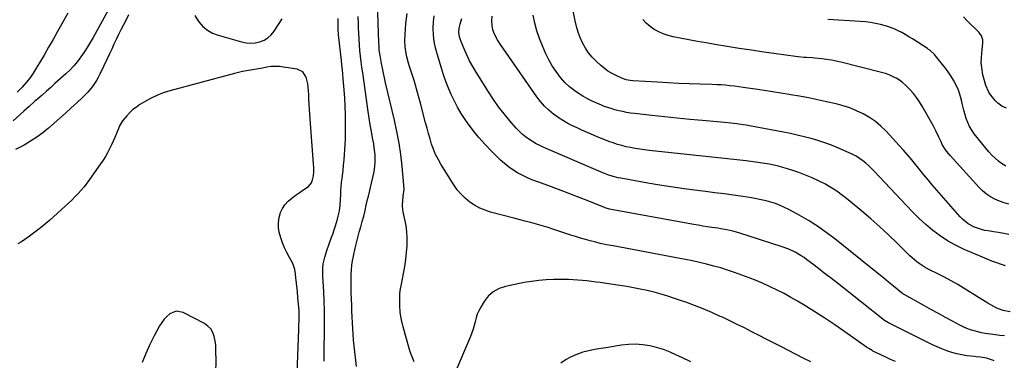
# Model space of a CAD drawing. Units: inches. Extents: x 1921403 to 1926766, y 437703 to 443047.
# Drawn here: x 1922147 to 1922796, y 440214 to 440439 of the extents above; entities that cross this region are included whole.
import ezdxf

# ---------------------------------------------------------------- set-up
doc = ezdxf.new("R2010")
doc.units = ezdxf.units.IN
doc.header["$MEASUREMENT"] = 0
for name, color, linetype in [('1', 7, 'Continuous'), ('7', 7, 'Continuous'), ('8', 7, 'Continuous')]:
    doc.layers.add(name, color=color, linetype=linetype)

msp = doc.modelspace()

# ---------------------------------------------------------------- linework, layer by layer
at = {"layer": '1', "color": 18}
msp.add_polyline3d([(1922262.49, 440441.48, 1878), (1922264.2, 440438.68, 1878), (1922265.11, 440437.42, 1878), (1922267.76, 440434.43, 1878), (1922270.71, 440431.88, 1878), (1922274.12, 440429.97, 1878), (1922277.82, 440428.5, 1878), (1922293.23, 440424.16, 1878), (1922296.25, 440423.57, 1878), (1922299.27, 440423.32, 1878), (1922302.29, 440423.57, 1878), (1922305.31, 440424.16, 1878), (1922308.12, 440425.3, 1878), (1922310.67, 440426.79, 1878), (1922312.83, 440428.8, 1878), (1922314.73, 440431.16, 1878), (1922319.94, 440439.32, 1878)], dxfattribs=at)
at = {"layer": '7', "color": 18}
for points in [[(1922799.18, 440297.12, 1896), (1922795.76, 440297.78, 1896), (1922792.34, 440298.41, 1896), (1922788.91, 440298.99, 1896), (1922785.47, 440299.54, 1896), (1922783.35, 440299.87, 1896), (1922781.01, 440300.35, 1896), (1922776.52, 440301.87, 1896), (1922772.34, 440304.16, 1896), (1922768.64, 440307.14, 1896), (1922766.98, 440308.85, 1896), (1922748.61, 440329.96, 1896), (1922745.86, 440333.17, 1896), (1922743.14, 440336.41, 1896), (1922740.46, 440339.68, 1896), (1922737.82, 440342.99, 1896), (1922735.16, 440346.28, 1896), (1922732.45, 440349.52, 1896), (1922729.67, 440352.71, 1896), (1922726.83, 440355.85, 1896), (1922718.15, 440365.23, 1896), (1922714.73, 440368.57, 1896), (1922711.12, 440371.64, 1896), (1922707.2, 440374.32, 1896), (1922703.09, 440376.74, 1896), (1922698.76, 440378.79, 1896), (1922694.34, 440380.6, 1896), (1922689.8, 440382.07, 1896), (1922685.17, 440383.3, 1896), (1922678.98, 440384.7, 1896), (1922673.06, 440385.97, 1896), (1922667.13, 440387.18, 1896), (1922661.18, 440388.29, 1896), (1922655.22, 440389.33, 1896), (1922654.32, 440389.47, 1896), (1922648.79, 440390.37, 1896), (1922643.26, 440391.25, 1896), (1922637.73, 440392.1, 1896), (1922632.19, 440392.94, 1896), (1922626.92, 440393.72, 1896), (1922624.02, 440394.14, 1896), (1922621.1, 440394.53, 1896), (1922618.19, 440394.89, 1896), (1922615.27, 440395.23, 1896), (1922612.35, 440395.52, 1896), (1922609.42, 440395.75, 1896), (1922606.49, 440395.92, 1896), (1922603.56, 440396.04, 1896), (1922595.42, 440396.28, 1896), (1922588.42, 440396.51, 1896), (1922581.42, 440396.79, 1896), (1922574.42, 440397.13, 1896), (1922567.43, 440397.52, 1896), (1922551.13, 440398.5, 1896), (1922549.39, 440398.67, 1896), (1922546.81, 440399.2, 1896), (1922545.15, 440399.75, 1896), (1922544.35, 440400.09, 1896), (1922540.26, 440401.94, 1896), (1922537.5, 440403.35, 1896), (1922534.84, 440404.92, 1896), (1922532.34, 440406.74, 1896), (1922529.96, 440408.72, 1896), (1922527.19, 440411.24, 1896), (1922524.51, 440413.99, 1896), (1922522.06, 440416.93, 1896), (1922519.97, 440420.12, 1896), (1922518.11, 440423.5, 1896), (1922516.58, 440427.05, 1896), (1922515.23, 440430.67, 1896), (1922514.14, 440434.38, 1896), (1922513.24, 440438.14, 1896), (1922508.45, 440461.94, 1896)], [(1922210.98, 440455.63, 1882), (1922195.33, 440427.02, 1882), (1922193.47, 440423.75, 1882), (1922191.54, 440420.52, 1882), (1922189.5, 440417.36, 1882), (1922187.39, 440414.24, 1882), (1922185.11, 440411.2, 1882), (1922182.75, 440408.35, 1882), (1922180.19, 440405.67, 1882), (1922177.51, 440403.1, 1882), (1922170.26, 440396.63, 1882), (1922167.43, 440394.11, 1882), (1922164.6, 440391.61, 1882), (1922161.75, 440389.12, 1882), (1922158.9, 440386.63, 1882), (1922156.78, 440384.79, 1882), (1922153.21, 440381.65, 1882), (1922149.67, 440378.48, 1882), (1922142.67, 440372.13, 1882)], [(1922407.12, 440213.03, 1884), (1922405.68, 440216.36, 1884), (1922404.46, 440219.8, 1884), (1922401.04, 440231.42, 1884), (1922399.76, 440236.12, 1884), (1922398.68, 440240.87, 1884), (1922397.91, 440245.67, 1884), (1922397.56, 440250.51, 1884), (1922397.54, 440255.06, 1884), (1922397.7, 440258.18, 1884), (1922398.09, 440261.28, 1884), (1922398.62, 440264.36, 1884), (1922400.11, 440271.48, 1884), (1922400.94, 440276.02, 1884), (1922401.62, 440280.58, 1884), (1922402.08, 440285.16, 1884), (1922402.38, 440289.77, 1884), (1922402.43, 440290.84, 1884), (1922402.43, 440294.91, 1884), (1922402.23, 440298.96, 1884), (1922401.71, 440302.98, 1884), (1922400.98, 440306.98, 1884), (1922399.85, 440312.05, 1884), (1922399.59, 440313.5, 1884), (1922399.38, 440316.43, 1884), (1922399.56, 440319.38, 1884), (1922399.91, 440322.33, 1884), (1922400.4, 440326.76, 1884), (1922400.3, 440329.72, 1884), (1922399.09, 440342.14, 1884), (1922398.19, 440349.81, 1884), (1922397.07, 440357.44, 1884), (1922395.65, 440365.03, 1884), (1922394.02, 440372.57, 1884), (1922388.17, 440397.21, 1884), (1922387.44, 440400.37, 1884), (1922386.74, 440403.55, 1884), (1922386.1, 440406.74, 1884), (1922385.48, 440409.93, 1884), (1922384.76, 440413.86, 1884), (1922384.55, 440415.1, 1884), (1922384.09, 440418.82, 1884), (1922383.9, 440421.32, 1884), (1922383.77, 440423.83, 1884), (1922382.81, 440449.51, 1884)], [(1922178.77, 440443.21, 1884), (1922171.91, 440430.96, 1884), (1922168.98, 440425.77, 1884), (1922166.03, 440420.6, 1884), (1922163.05, 440415.45, 1884), (1922160.04, 440410.3, 1884), (1922157.96, 440406.77, 1884), (1922155.87, 440403.49, 1884), (1922153.65, 440400.31, 1884), (1922151.21, 440397.28, 1884), (1922148.63, 440394.37, 1884), (1922145.43, 440390.99, 1884)], [(1922369, 440209.97, 1882), (1922367.51, 440223.65, 1882), (1922367.13, 440227.46, 1882), (1922366.81, 440231.28, 1882), (1922366.56, 440235.11, 1882), (1922366.36, 440238.93, 1882), (1922366.2, 440242.76, 1882), (1922366.05, 440246.59, 1882), (1922365.9, 440250.42, 1882), (1922365.75, 440254.25, 1882), (1922365.58, 440258.76, 1882), (1922365.49, 440261.78, 1882), (1922365.44, 440264.81, 1882), (1922365.45, 440267.84, 1882), (1922365.5, 440270.86, 1882), (1922365.66, 440273.88, 1882), (1922365.95, 440276.88, 1882), (1922366.41, 440279.86, 1882), (1922367, 440282.82, 1882), (1922368.2, 440288.1, 1882), (1922369.04, 440291.65, 1882), (1922369.93, 440295.19, 1882), (1922370.88, 440298.72, 1882), (1922371.87, 440302.23, 1882), (1922372.87, 440305.67, 1882), (1922373.84, 440309.25, 1882), (1922374.69, 440312.87, 1882), (1922375.5, 440316.5, 1882), (1922376.33, 440320.13, 1882), (1922376.85, 440322.34, 1882), (1922377.76, 440326.24, 1882), (1922378.22, 440328.18, 1882), (1922380.44, 440337.65, 1882), (1922380.91, 440340.04, 1882), (1922381.39, 440344.84, 1882), (1922381.28, 440349.7, 1882), (1922380.77, 440354.53, 1882), (1922380.38, 440356.94, 1882), (1922379.67, 440360.8, 1882), (1922378.9, 440365.14, 1882), (1922378.16, 440369.48, 1882), (1922377.47, 440373.83, 1882), (1922376.81, 440378.18, 1882), (1922373.12, 440403.7, 1882), (1922372.61, 440407.4, 1882), (1922372.14, 440411.1, 1882), (1922371.71, 440414.8, 1882), (1922371.31, 440418.51, 1882), (1922370.98, 440422.23, 1882), (1922370.7, 440425.95, 1882), (1922370.5, 440429.67, 1882), (1922370.35, 440433.4, 1882), (1922370.28, 440435.93, 1882), (1922370.18, 440440.93, 1882)], [(1922724.39, 440213.41, 1886), (1922721.13, 440214.77, 1886), (1922717.91, 440216.22, 1886), (1922714.72, 440217.72, 1886), (1922709.5, 440220.25, 1886), (1922708.94, 440220.54, 1886), (1922706.75, 440221.82, 1886), (1922705.18, 440222.88, 1886), (1922690.91, 440232.99, 1886), (1922684.43, 440237.47, 1886), (1922677.88, 440241.85, 1886), (1922671.24, 440246.09, 1886), (1922664.53, 440250.22, 1886), (1922659.72, 440253.11, 1886), (1922655.33, 440255.66, 1886), (1922650.9, 440258.11, 1886), (1922646.38, 440260.44, 1886), (1922641.83, 440262.67, 1886), (1922637.2, 440264.76, 1886), (1922632.54, 440266.76, 1886), (1922627.82, 440268.61, 1886), (1922623.06, 440270.37, 1886), (1922618.26, 440272.06, 1886), (1922613.71, 440273.59, 1886), (1922609.14, 440275.03, 1886), (1922604.52, 440276.33, 1886), (1922599.88, 440277.54, 1886), (1922595.21, 440278.65, 1886), (1922590.53, 440279.71, 1886), (1922585.83, 440280.68, 1886), (1922581.12, 440281.6, 1886), (1922538.22, 440289.59, 1886), (1922536.78, 440289.85, 1886), (1922533.92, 440290.4, 1886), (1922529.65, 440291.28, 1886), (1922526.82, 440291.98, 1886), (1922523.15, 440292.95, 1886), (1922519.92, 440293.84, 1886), (1922516.7, 440294.77, 1886), (1922513.5, 440295.75, 1886), (1922510.31, 440296.77, 1886), (1922498.42, 440300.7, 1886), (1922495.37, 440301.68, 1886), (1922492.31, 440302.62, 1886), (1922489.23, 440303.52, 1886), (1922486.14, 440304.38, 1886), (1922483.05, 440305.21, 1886), (1922479.95, 440306.03, 1886), (1922476.85, 440306.85, 1886), (1922473.75, 440307.66, 1886), (1922457.48, 440311.88, 1886), (1922453.81, 440313.07, 1886), (1922450.26, 440314.53, 1886), (1922446.9, 440316.39, 1886), (1922443.67, 440318.53, 1886), (1922440.71, 440321.01, 1886), (1922437.95, 440323.69, 1886), (1922435.5, 440326.66, 1886), (1922433.27, 440329.82, 1886), (1922424.63, 440343.57, 1886), (1922422.82, 440346.73, 1886), (1922421.18, 440349.96, 1886), (1922419.79, 440353.32, 1886), (1922418.59, 440356.76, 1886), (1922417.53, 440360.26, 1886), (1922416.51, 440363.77, 1886), (1922415.53, 440367.3, 1886), (1922414.59, 440370.83, 1886), (1922411.25, 440383.69, 1886), (1922409.96, 440388.48, 1886), (1922408.61, 440393.26, 1886), (1922407.18, 440398, 1886), (1922405.7, 440402.73, 1886), (1922404.01, 440407.93, 1886), (1922403.36, 440410.06, 1886), (1922402.19, 440414.36, 1886), (1922401.69, 440416.53, 1886), (1922401.04, 440420.91, 1886), (1922400.99, 440425.34, 1886), (1922401.63, 440436.28, 1886), (1922402.37, 440442.93, 1886)], [(1922789.51, 440213.73, 1888), (1922788.24, 440214.25, 1888), (1922784.44, 440215.5, 1888), (1922780.49, 440216.22, 1888), (1922777.46, 440216.44, 1888), (1922776.46, 440216.56, 1888), (1922771.5, 440217.2, 1888), (1922768.12, 440217.75, 1888), (1922764.78, 440218.44, 1888), (1922761.48, 440219.36, 1888), (1922758.22, 440220.41, 1888), (1922755.01, 440221.64, 1888), (1922751.84, 440222.94, 1888), (1922748.71, 440224.35, 1888), (1922745.62, 440225.84, 1888), (1922719.78, 440238.86, 1888), (1922717.22, 440240.48, 1888), (1922684.95, 440265.85, 1888), (1922681.2, 440268.78, 1888), (1922677.45, 440271.71, 1888), (1922673.68, 440274.63, 1888), (1922669.91, 440277.53, 1888), (1922666.03, 440280.51, 1888), (1922664.16, 440281.87, 1888), (1922662.25, 440283.16, 1888), (1922658.26, 440285.47, 1888), (1922654.07, 440287.44, 1888), (1922649.74, 440289.03, 1888), (1922621.09, 440298.17, 1888), (1922617.2, 440299.29, 1888), (1922613.26, 440300.18, 1888), (1922609.27, 440300.9, 1888), (1922607.27, 440301.22, 1888), (1922603.28, 440301.8, 1888), (1922600.29, 440302.24, 1888), (1922597.29, 440302.7, 1888), (1922594.31, 440303.2, 1888), (1922591.33, 440303.73, 1888), (1922537.03, 440313.64, 1888), (1922535.88, 440313.88, 1888), (1922533.63, 440314.57, 1888), (1922533.08, 440314.77, 1888), (1922532.53, 440314.98, 1888), (1922521.11, 440319.55, 1888), (1922514.84, 440322.02, 1888), (1922508.55, 440324.45, 1888), (1922502.24, 440326.81, 1888), (1922495.91, 440329.12, 1888), (1922487.95, 440331.99, 1888), (1922484.67, 440333.26, 1888), (1922481.44, 440334.65, 1888), (1922478.28, 440336.2, 1888), (1922475.18, 440337.85, 1888), (1922472.19, 440339.7, 1888), (1922469.31, 440341.69, 1888), (1922466.6, 440343.9, 1888), (1922463.99, 440346.26, 1888), (1922458.02, 440352.09, 1888), (1922453.77, 440356.48, 1888), (1922449.71, 440361.03, 1888), (1922445.91, 440365.8, 1888), (1922442.3, 440370.73, 1888), (1922440.68, 440373.08, 1888), (1922438.13, 440377.01, 1888), (1922435.73, 440381.02, 1888), (1922433.57, 440385.17, 1888), (1922431.55, 440389.39, 1888), (1922429.73, 440393.71, 1888), (1922428.02, 440398.07, 1888), (1922426.46, 440402.49, 1888), (1922425, 440406.95, 1888), (1922422.15, 440416.22, 1888), (1922421.07, 440420.33, 1888), (1922420.24, 440424.49, 1888), (1922419.76, 440428.7, 1888), (1922419.53, 440432.94, 1888), (1922419.52, 440433.32, 1888), (1922419.72, 440437.36, 1888), (1922420.23, 440441.34, 1888)], [(1922800.04, 440246.09, 1892), (1922795.31, 440247.07, 1892), (1922791.08, 440248.55, 1892), (1922787.12, 440250.63, 1892), (1922785.21, 440251.82, 1892), (1922781.38, 440254.2, 1892), (1922779.46, 440255.4, 1892), (1922769.7, 440261.47, 1892), (1922765.41, 440264.04, 1892), (1922761.07, 440266.54, 1892), (1922756.67, 440268.9, 1892), (1922752.21, 440271.17, 1892), (1922746.82, 440273.82, 1892), (1922743.3, 440275.73, 1892), (1922739.95, 440277.93, 1892), (1922738.35, 440279.14, 1892), (1922735.29, 440281.72, 1892), (1922733.83, 440283.09, 1892), (1922725.47, 440291.36, 1892), (1922719.79, 440296.84, 1892), (1922714.02, 440302.21, 1892), (1922708.11, 440307.42, 1892), (1922702.11, 440312.54, 1892), (1922693.11, 440320.01, 1892), (1922689.44, 440322.88, 1892), (1922685.67, 440325.6, 1892), (1922681.75, 440328.1, 1892), (1922677.73, 440330.46, 1892), (1922673.59, 440332.59, 1892), (1922669.38, 440334.58, 1892), (1922665.07, 440336.35, 1892), (1922660.71, 440337.97, 1892), (1922656.08, 440339.56, 1892), (1922653.15, 440340.51, 1892), (1922650.21, 440341.38, 1892), (1922647.23, 440342.15, 1892), (1922644.24, 440342.85, 1892), (1922641.22, 440343.46, 1892), (1922638.19, 440344, 1892), (1922635.16, 440344.47, 1892), (1922632.11, 440344.88, 1892), (1922625.89, 440345.64, 1892), (1922619.72, 440346.37, 1892), (1922613.56, 440347.09, 1892), (1922607.38, 440347.77, 1892), (1922601.21, 440348.43, 1892), (1922561.94, 440352.54, 1892), (1922558.9, 440352.91, 1892), (1922555.87, 440353.32, 1892), (1922552.85, 440353.82, 1892), (1922549.62, 440354.41, 1892), (1922546.74, 440355.05, 1892), (1922543.88, 440355.76, 1892), (1922541.06, 440356.59, 1892), (1922538.25, 440357.5, 1892), (1922535.48, 440358.51, 1892), (1922532.72, 440359.55, 1892), (1922529.98, 440360.66, 1892), (1922527.26, 440361.81, 1892), (1922523.84, 440363.3, 1892), (1922520.73, 440364.67, 1892), (1922517.63, 440366.05, 1892), (1922514.53, 440367.45, 1892), (1922511.45, 440368.86, 1892), (1922508.42, 440370.37, 1892), (1922505.47, 440372.01, 1892), (1922502.63, 440373.84, 1892), (1922498.9, 440376.53, 1892), (1922495.85, 440379.07, 1892), (1922492.98, 440381.79, 1892), (1922490.38, 440384.77, 1892), (1922487.96, 440387.92, 1892), (1922463.98, 440422.39, 1892), (1922462.02, 440425.48, 1892), (1922460.08, 440429.27, 1892), (1922459.02, 440432.1, 1892), (1922458.43, 440435.07, 1892), (1922458.26, 440438.1, 1892), (1922458.47, 440441.12, 1892)], [(1922797, 440276.42, 1894), (1922794.31, 440277.3, 1894), (1922791.13, 440278.4, 1894), (1922787.97, 440279.55, 1894), (1922784.84, 440280.78, 1894), (1922781.73, 440282.07, 1894), (1922769.28, 440287.4, 1894), (1922763.9, 440289.99, 1894), (1922758.7, 440292.87, 1894), (1922753.77, 440296.19, 1894), (1922749.01, 440299.8, 1894), (1922744.47, 440303.72, 1894), (1922740.03, 440307.75, 1894), (1922735.75, 440311.94, 1894), (1922731.57, 440316.24, 1894), (1922710.41, 440338.8, 1894), (1922708.59, 440340.65, 1894), (1922706.72, 440342.45, 1894), (1922704.77, 440344.15, 1894), (1922702.77, 440345.81, 1894), (1922700.68, 440347.32, 1894), (1922698.51, 440348.72, 1894), (1922696.24, 440349.95, 1894), (1922693.91, 440351.05, 1894), (1922686.43, 440354.23, 1894), (1922682.08, 440355.97, 1894), (1922677.69, 440357.6, 1894), (1922673.24, 440359.05, 1894), (1922668.75, 440360.37, 1894), (1922664.21, 440361.56, 1894), (1922659.66, 440362.67, 1894), (1922655.08, 440363.67, 1894), (1922650.48, 440364.59, 1894), (1922628.06, 440368.82, 1894), (1922626.02, 440369.18, 1894), (1922623.97, 440369.52, 1894), (1922619.86, 440370.1, 1894), (1922615.73, 440370.57, 1894), (1922611.6, 440370.97, 1894), (1922597.11, 440372.25, 1894), (1922588.76, 440373.02, 1894), (1922580.41, 440373.83, 1894), (1922572.06, 440374.7, 1894), (1922563.72, 440375.6, 1894), (1922552.26, 440376.89, 1894), (1922549.66, 440377.23, 1894), (1922547.08, 440377.65, 1894), (1922544.52, 440378.16, 1894), (1922541.97, 440378.75, 1894), (1922539.44, 440379.43, 1894), (1922536.93, 440380.17, 1894), (1922534.44, 440380.99, 1894), (1922531.98, 440381.87, 1894), (1922530.54, 440382.42, 1894), (1922527.4, 440383.69, 1894), (1922524.32, 440385.08, 1894), (1922521.32, 440386.62, 1894), (1922518.36, 440388.28, 1894), (1922516.45, 440389.42, 1894), (1922512.89, 440391.81, 1894), (1922509.53, 440394.43, 1894), (1922506.46, 440397.4, 1894), (1922503.6, 440400.59, 1894), (1922500.62, 440404.55, 1894), (1922498.13, 440408.31, 1894), (1922495.94, 440412.25, 1894), (1922493.95, 440416.31, 1894), (1922491.66, 440421.52, 1894), (1922489.7, 440426.45, 1894), (1922487.98, 440431.45, 1894), (1922486.63, 440436.56, 1894), (1922485.52, 440441.75, 1894)], [(1922799.07, 440317.13, 1898), (1922795.93, 440318.03, 1898), (1922792.86, 440319.16, 1898), (1922789.85, 440320.45, 1898), (1922787, 440322.02, 1898), (1922784.3, 440323.79, 1898), (1922781.82, 440325.86, 1898), (1922779.49, 440328.14, 1898), (1922760.33, 440349.23, 1898), (1922758.07, 440352, 1898), (1922757.07, 440353.47, 1898), (1922755.25, 440356.55, 1898), (1922754.42, 440358.14, 1898), (1922752.91, 440361.39, 1898), (1922751.05, 440365.46, 1898), (1922750.13, 440367.25, 1898), (1922749.16, 440369.02, 1898), (1922741.97, 440381.67, 1898), (1922740.18, 440384.58, 1898), (1922738.27, 440387.39, 1898), (1922736.17, 440390.06, 1898), (1922733.94, 440392.64, 1898), (1922730.97, 440395.67, 1898), (1922729.04, 440397.36, 1898), (1922726.96, 440398.86, 1898), (1922724.78, 440400.25, 1898), (1922722.49, 440401.43, 1898), (1922720.14, 440402.49, 1898), (1922717.72, 440403.35, 1898), (1922715.24, 440404.08, 1898), (1922688.34, 440410.79, 1898), (1922685.23, 440411.49, 1898), (1922682.1, 440412.1, 1898), (1922678.95, 440412.58, 1898), (1922675.79, 440412.97, 1898), (1922671.27, 440413.41, 1898), (1922669.43, 440413.56, 1898), (1922665.75, 440413.81, 1898), (1922663.91, 440413.94, 1898), (1922660.25, 440414.3, 1898), (1922658.42, 440414.54, 1898), (1922645.79, 440416.3, 1898), (1922637.66, 440417.47, 1898), (1922629.53, 440418.67, 1898), (1922621.41, 440419.92, 1898), (1922613.3, 440421.21, 1898), (1922605.27, 440422.51, 1898), (1922599.55, 440423.46, 1898), (1922593.84, 440424.46, 1898), (1922588.14, 440425.52, 1898), (1922582.44, 440426.62, 1898), (1922577.72, 440427.56, 1898), (1922574.46, 440428.39, 1898), (1922571.29, 440429.44, 1898), (1922568.25, 440430.83, 1898), (1922565.3, 440432.45, 1898), (1922562.57, 440434.39, 1898), (1922560.04, 440436.55, 1898), (1922557.82, 440439.01, 1898)], [(1922797.49, 440380.35, 1902), (1922794.57, 440381.82, 1902), (1922791.85, 440383.83, 1902), (1922790.18, 440385.45, 1902), (1922787.13, 440389.08, 1902), (1922785.91, 440391.11, 1902), (1922784, 440395.48, 1902), (1922783.22, 440397.75, 1902), (1922782.04, 440402.4, 1902), (1922781.22, 440407.2, 1902), (1922780.95, 440410.39, 1902), (1922780.98, 440413.58, 1902), (1922781.22, 440416.79, 1902), (1922782.06, 440423.51, 1902), (1922782.05, 440425.45, 1902), (1922781.09, 440428.19, 1902), (1922779.99, 440429.8, 1902), (1922779.33, 440430.53, 1902), (1922771.47, 440438.28, 1902), (1922769.14, 440440.63, 1902)], [(1922329.53, 440194.19, 1878), (1922330.99, 440234.45, 1878), (1922331.06, 440236.58, 1878), (1922331.17, 440240.84, 1878), (1922331.22, 440243.16, 1878), (1922331.17, 440247.22, 1878), (1922330.86, 440251.27, 1878), (1922330.44, 440255.31, 1878), (1922330.04, 440259.35, 1878), (1922329.29, 440266.97, 1878), (1922329.14, 440268.4, 1878), (1922328.84, 440271.24, 1878), (1922328.45, 440274.07, 1878), (1922327.6, 440276.74, 1878), (1922327, 440278.03, 1878), (1922324.82, 440282, 1878), (1922323.2, 440285.16, 1878), (1922321.67, 440288.37, 1878), (1922320.31, 440291.66, 1878), (1922319.06, 440294.98, 1878), (1922318.08, 440298.59, 1878), (1922317.59, 440301.78, 1878), (1922317.62, 440305, 1878), (1922317.99, 440308.25, 1878), (1922318.94, 440311.58, 1878), (1922320.15, 440314.3, 1878), (1922321.85, 440316.73, 1878), (1922323.98, 440319.05, 1878), (1922326.3, 440321.03, 1878), (1922328.69, 440322.92, 1878), (1922331.18, 440324.67, 1878), (1922333.73, 440326.33, 1878), (1922337.42, 440328.79, 1878), (1922339.3, 440331.18, 1878), (1922340.11, 440333.14, 1878), (1922340.71, 440335.72, 1878), (1922340.91, 440338.36, 1878), (1922340.84, 440341.03, 1878), (1922340.69, 440343.7, 1878), (1922338.19, 440376.27, 1878), (1922337.96, 440379.64, 1878), (1922337.76, 440383.02, 1878), (1922337.62, 440386.4, 1878), (1922337.51, 440389.78, 1878), (1922337.46, 440391.92, 1878), (1922337.02, 440396.49, 1878), (1922335.91, 440400.94, 1878), (1922333.63, 440404.36, 1878), (1922329.91, 440406.1, 1878), (1922321.02, 440407.6, 1878), (1922318.26, 440407.91, 1878), (1922315.51, 440408.03, 1878), (1922312.76, 440407.85, 1878), (1922309.84, 440407.45, 1878), (1922307.18, 440406.95, 1878), (1922304.52, 440406.47, 1878), (1922301.85, 440406, 1878), (1922299.18, 440405.55, 1878), (1922296.52, 440405.07, 1878), (1922293.87, 440404.54, 1878), (1922291.24, 440403.93, 1878), (1922288.61, 440403.27, 1878), (1922245.94, 440391.92, 1878), (1922241.57, 440390.54, 1878), (1922237.31, 440388.92, 1878), (1922233.21, 440386.93, 1878), (1922229.21, 440384.68, 1878), (1922226.26, 440382.84, 1878), (1922223.92, 440381.22, 1878), (1922221.68, 440379.47, 1878), (1922219.62, 440377.53, 1878), (1922217.67, 440375.45, 1878), (1922214.79, 440372.09, 1878), (1922214.01, 440371.05, 1878), (1922212.82, 440368.72, 1878), (1922212.33, 440367.5, 1878), (1922210.83, 440363.66, 1878), (1922209.81, 440361.15, 1878), (1922208.73, 440358.66, 1878), (1922207.58, 440356.21, 1878), (1922206.25, 440353.55, 1878), (1922204.9, 440351.05, 1878), (1922203.48, 440348.59, 1878), (1922201.96, 440346.19, 1878), (1922200.37, 440343.83, 1878), (1922193.05, 440333.42, 1878), (1922191.28, 440331.01, 1878), (1922189.44, 440328.65, 1878), (1922187.5, 440326.36, 1878), (1922185.49, 440324.14, 1878), (1922183.41, 440321.98, 1878), (1922181.29, 440319.86, 1878), (1922179.12, 440317.79, 1878), (1922176.91, 440315.76, 1878), (1922166.77, 440306.68, 1878), (1922164.16, 440304.4, 1878), (1922161.5, 440302.17, 1878), (1922158.79, 440300.02, 1878), (1922156.04, 440297.91, 1878), (1922152.64, 440295.38, 1878), (1922150.43, 440293.83, 1878), (1922148.14, 440292.39, 1878), (1922145.81, 440291, 1878)], [(1922668.53, 440213.13, 1884), (1922663.53, 440215.65, 1884), (1922648.8, 440223.16, 1884), (1922644, 440225.62, 1884), (1922639.21, 440228.08, 1884), (1922634.42, 440230.55, 1884), (1922629.63, 440233.02, 1884), (1922624.83, 440235.47, 1884), (1922620.01, 440237.87, 1884), (1922615.15, 440240.2, 1884), (1922610.27, 440242.49, 1884), (1922608.88, 440243.13, 1884), (1922603.26, 440245.62, 1884), (1922597.6, 440248.02, 1884), (1922591.88, 440250.27, 1884), (1922586.12, 440252.43, 1884), (1922583.22, 440253.47, 1884), (1922578.77, 440255, 1884), (1922574.31, 440256.44, 1884), (1922569.81, 440257.76, 1884), (1922565.28, 440259, 1884), (1922560.56, 440260.15, 1884), (1922556.14, 440261.15, 1884), (1922551.69, 440262.02, 1884), (1922547.23, 440262.82, 1884), (1922542.58, 440263.56, 1884), (1922538.27, 440264.22, 1884), (1922533.96, 440264.84, 1884), (1922529.64, 440265.43, 1884), (1922527.09, 440265.77, 1884), (1922524.04, 440266.15, 1884), (1922520.99, 440266.5, 1884), (1922517.93, 440266.8, 1884), (1922514.87, 440267.08, 1884), (1922511.8, 440267.29, 1884), (1922508.74, 440267.44, 1884), (1922505.67, 440267.5, 1884), (1922502.59, 440267.5, 1884), (1922498.95, 440267.45, 1884), (1922494.07, 440267.24, 1884), (1922489.21, 440266.86, 1884), (1922484.38, 440266.2, 1884), (1922479.57, 440265.36, 1884), (1922467.33, 440262.88, 1884), (1922463.05, 440261.42, 1884), (1922459.18, 440259.36, 1884), (1922455.94, 440256.4, 1884), (1922453.13, 440252.85, 1884), (1922450.92, 440249.16, 1884), (1922449.7, 440246.88, 1884), (1922448.65, 440244.54, 1884), (1922447.84, 440242.11, 1884), (1922447.19, 440239.62, 1884), (1922446.59, 440237.1, 1884), (1922445.89, 440234.61, 1884), (1922445.05, 440232.16, 1884), (1922444.11, 440229.75, 1884), (1922433.19, 440204.04, 1884)], [(1922276.38, 440204.17, 1876), (1922276.42, 440215.88, 1876), (1922276.41, 440218.65, 1876), (1922276.39, 440221.42, 1876), (1922276.23, 440224.18, 1876), (1922275.8, 440226.91, 1876), (1922275.18, 440229.94, 1876), (1922274.25, 440232.56, 1876), (1922272.94, 440234.88, 1876), (1922271.05, 440236.77, 1876), (1922268.78, 440238.37, 1876), (1922254.67, 440245.6, 1876), (1922250.15, 440246.46, 1876), (1922245.88, 440244.76, 1876), (1922243.94, 440243.03, 1876), (1922242.17, 440241.18, 1876), (1922240.63, 440239.12, 1876), (1922239.25, 440236.92, 1876), (1922235.62, 440230.24, 1876), (1922232.73, 440224.52, 1876), (1922230.07, 440218.71, 1876), (1922227.77, 440212.74, 1876)], [(1922589.55, 440213.1, 1882), (1922583.55, 440215.97, 1882), (1922580.06, 440217.64, 1882), (1922575.76, 440219.52, 1882), (1922571.38, 440221.18, 1882), (1922566.89, 440222.51, 1882), (1922562.32, 440223.63, 1882), (1922557.7, 440224.32, 1882), (1922553.07, 440224.69, 1882), (1922548.42, 440224.55, 1882), (1922543.77, 440224.07, 1882), (1922533.37, 440222.44, 1882), (1922530.32, 440221.93, 1882), (1922527.28, 440221.4, 1882), (1922524.24, 440220.82, 1882), (1922521.21, 440220.21, 1882), (1922518.24, 440219.44, 1882), (1922515.33, 440218.5, 1882), (1922512.51, 440217.31, 1882), (1922509.76, 440215.94, 1882), (1922507.37, 440214.61, 1882), (1922503.71, 440212.2, 1882)]]:
    msp.add_polyline3d(points, dxfattribs=at)
at = {"layer": '8', "color": 18}
for points in [[(1922218.79, 440441.92, 1880), (1922217.14, 440438.67, 1880), (1922215.35, 440435.33, 1880), (1922213.73, 440432.2, 1880), (1922212.17, 440429.04, 1880), (1922210.65, 440425.85, 1880), (1922209.17, 440422.65, 1880), (1922207.67, 440419.45, 1880), (1922206.17, 440416.25, 1880), (1922204.67, 440413.06, 1880), (1922199.82, 440402.8, 1880), (1922198.75, 440400.69, 1880), (1922197.59, 440398.63, 1880), (1922194.93, 440394.71, 1880), (1922191.91, 440391.06, 1880), (1922188.59, 440387.68, 1880), (1922184.68, 440384.02, 1880), (1922180.97, 440380.59, 1880), (1922177.24, 440377.18, 1880), (1922173.47, 440373.81, 1880), (1922169.69, 440370.46, 1880), (1922166.09, 440367.31, 1880), (1922162.28, 440364.2, 1880), (1922158.34, 440361.27, 1880), (1922154.21, 440358.63, 1880), (1922149.95, 440356.16, 1880), (1922144.3, 440353.15, 1880)], [(1922347.67, 440213.6, 1880), (1922347.7, 440217.52, 1880), (1922347.75, 440221.43, 1880), (1922347.81, 440225.34, 1880), (1922347.88, 440229.25, 1880), (1922347.98, 440234.25, 1880), (1922348.03, 440240.58, 1880), (1922347.98, 440246.91, 1880), (1922347.77, 440253.24, 1880), (1922347.45, 440259.56, 1880), (1922346.84, 440269.39, 1880), (1922346.74, 440272.2, 1880), (1922346.78, 440275.01, 1880), (1922347.07, 440277.79, 1880), (1922347.69, 440280.52, 1880), (1922348.18, 440282.21, 1880), (1922349.52, 440286.57, 1880), (1922351.03, 440290.89, 1880), (1922352.42, 440294.72, 1880), (1922353.37, 440297.44, 1880), (1922354.27, 440300.17, 1880), (1922355.15, 440302.91, 1880), (1922356.53, 440307.31, 1880), (1922357.03, 440309.12, 1880), (1922357.77, 440312.78, 1880), (1922358.18, 440316.51, 1880), (1922358.45, 440320.25, 1880), (1922358.61, 440323.61, 1880), (1922358.76, 440326.23, 1880), (1922358.94, 440328.84, 1880), (1922359.2, 440331.45, 1880), (1922359.49, 440334.05, 1880), (1922360.17, 440339.47, 1880), (1922360.57, 440342.88, 1880), (1922360.92, 440346.3, 1880), (1922361.21, 440349.72, 1880), (1922361.45, 440353.15, 1880), (1922361.63, 440356.58, 1880), (1922361.76, 440360.01, 1880), (1922361.83, 440363.44, 1880), (1922361.84, 440366.88, 1880), (1922361.82, 440370.85, 1880), (1922361.73, 440376.27, 1880), (1922361.55, 440381.69, 1880), (1922361.26, 440387.1, 1880), (1922360.88, 440392.5, 1880), (1922360.3, 440399.74, 1880), (1922360.03, 440402.79, 1880), (1922359.75, 440405.84, 1880), (1922359.44, 440408.89, 1880), (1922359.11, 440411.93, 1880), (1922357.39, 440427.1, 1880), (1922357.21, 440428.88, 1880), (1922356.96, 440432.44, 1880), (1922356.85, 440436.02, 1880), (1922356.89, 440439.59, 1880)], [(1922796.18, 440230.36, 1890), (1922793.13, 440230.58, 1890), (1922790.1, 440230.9, 1890), (1922787.07, 440231.28, 1890), (1922783.55, 440231.83, 1890), (1922781.06, 440232.31, 1890), (1922778.59, 440232.9, 1890), (1922776.14, 440233.56, 1890), (1922773.73, 440234.34, 1890), (1922771.36, 440235.22, 1890), (1922769.04, 440236.25, 1890), (1922766.77, 440237.37, 1890), (1922761.94, 440239.96, 1890), (1922757.29, 440242.46, 1890), (1922752.65, 440244.98, 1890), (1922748.02, 440247.52, 1890), (1922743.4, 440250.08, 1890), (1922730.06, 440257.48, 1890), (1922729.22, 440258.03, 1890), (1922723.04, 440263.09, 1890), (1922719.85, 440265.7, 1890), (1922716.66, 440268.3, 1890), (1922713.46, 440270.89, 1890), (1922710.25, 440273.48, 1890), (1922684.36, 440294.27, 1890), (1922678.73, 440298.55, 1890), (1922672.96, 440302.62, 1890), (1922666.98, 440306.37, 1890), (1922660.86, 440309.91, 1890), (1922654.1, 440313.58, 1890), (1922651.21, 440315.03, 1890), (1922648.27, 440316.35, 1890), (1922645.25, 440317.47, 1890), (1922642.17, 440318.46, 1890), (1922639.04, 440319.3, 1890), (1922635.89, 440320.05, 1890), (1922632.71, 440320.68, 1890), (1922629.52, 440321.23, 1890), (1922623.67, 440322.11, 1890), (1922617.54, 440323.01, 1890), (1922611.4, 440323.89, 1890), (1922605.26, 440324.71, 1890), (1922599.11, 440325.5, 1890), (1922593.81, 440326.16, 1890), (1922585.02, 440327.32, 1890), (1922576.25, 440328.58, 1890), (1922567.49, 440329.98, 1890), (1922558.75, 440331.48, 1890), (1922543.36, 440334.25, 1890), (1922541.63, 440334.59, 1890), (1922538.21, 440335.44, 1890), (1922534.84, 440336.51, 1890), (1922531.53, 440337.75, 1890), (1922529.9, 440338.42, 1890), (1922492.54, 440354.55, 1890), (1922490, 440355.73, 1890), (1922487.51, 440357, 1890), (1922485.09, 440358.4, 1890), (1922482.72, 440359.9, 1890), (1922480.47, 440361.55, 1890), (1922478.31, 440363.31, 1890), (1922476.29, 440365.23, 1890), (1922474.37, 440367.26, 1890), (1922470.2, 440372.03, 1890), (1922466.39, 440376.62, 1890), (1922462.73, 440381.31, 1890), (1922459.29, 440386.18, 1890), (1922456.01, 440391.16, 1890), (1922447.85, 440404.22, 1890), (1922445.65, 440407.94, 1890), (1922443.59, 440411.73, 1890), (1922441.71, 440415.61, 1890), (1922439.96, 440419.56, 1890), (1922437.75, 440424.91, 1890), (1922436.9, 440427.6, 1890), (1922436.54, 440430.43, 1890), (1922436.69, 440433.22, 1890), (1922437.37, 440435.93, 1890), (1922438.56, 440439.61, 1890)], [(1922797.2, 440342.2, 1900), (1922793.55, 440344.44, 1900), (1922792.32, 440345.45, 1900), (1922790.07, 440347.43, 1900), (1922787.91, 440349.49, 1900), (1922785.88, 440351.69, 1900), (1922783.94, 440353.97, 1900), (1922776.34, 440363.49, 1900), (1922774.67, 440365.84, 1900), (1922773.2, 440368.3, 1900), (1922772.01, 440370.9, 1900), (1922771.02, 440373.61, 1900), (1922770.05, 440376.8, 1900), (1922769.41, 440379.03, 1900), (1922768.3, 440383.54, 1900), (1922767.82, 440385.81, 1900), (1922766.65, 440390.27, 1900), (1922765.82, 440392.42, 1900), (1922764.07, 440396.15, 1900), (1922762.55, 440398.99, 1900), (1922760.91, 440401.75, 1900), (1922759.1, 440404.4, 1900), (1922757.18, 440406.99, 1900), (1922750.77, 440415.04, 1900), (1922750.2, 440415.72, 1900), (1922746.95, 440418.73, 1900), (1922746.23, 440419.25, 1900), (1922745.49, 440419.75, 1900), (1922735.52, 440426.14, 1900), (1922733.2, 440427.58, 1900), (1922730.85, 440428.97, 1900), (1922728.47, 440430.29, 1900), (1922726.05, 440431.55, 1900), (1922723.58, 440432.7, 1900), (1922721.07, 440433.72, 1900), (1922718.5, 440434.57, 1900), (1922714.55, 440435.62, 1900), (1922711.23, 440436.33, 1900), (1922707.88, 440436.91, 1900), (1922704.51, 440437.32, 1900), (1922701.12, 440437.61, 1900), (1922679.81, 440438.85, 1900)]]:
    msp.add_polyline3d(points, dxfattribs=at)

doc.saveas('drawing.dxf')
